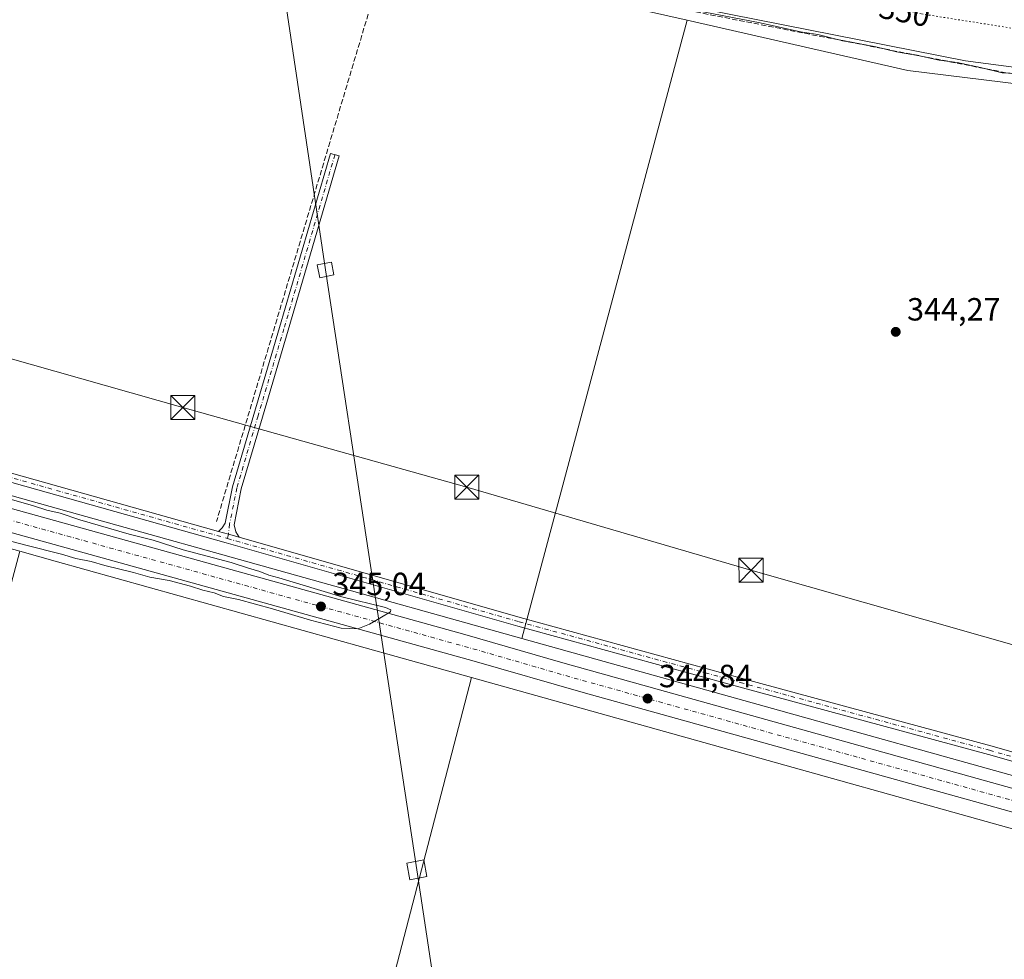
# Model space of a CAD drawing. Units: metres. Extents: x 559951 to 563398, y 4698641 to 4700961.
# Drawn here: x 562442 to 562749, y 4700415 to 4700708 of the extents above; entities that cross this region are included whole.
import ezdxf
from ezdxf.enums import TextEntityAlignment as Align

# ---------------------------------------------------------------- set-up
doc = ezdxf.new("R2010")
doc.units = ezdxf.units.M
doc.header["$MEASUREMENT"] = 0
for name, pattern in [('DGN Style 3', [2.307223458686699, 1.648016756204785, -0.6592067024819142]), ('DGN Style 4', [2.6384748266838614, 1.318413404963828, -0.6592067024819142, 0.001648016756204785, -0.6592067024819142]), ('DGN Style 5', [1.1536117293433497, 0.4944050268614355, -0.6592067024819142])]:
    doc.linetypes.add(name, pattern=pattern)
for name, color, linetype, lineweight in [('Camino Cxs', 7, 'Continuous', 0), ('Camino eje', 30, 'DGN Style 4', 13), ('Carretera de calzada única Cxs', 7, 'Continuous', 13), ('Carretera de calzada única eje', 7, 'DGN Style 4', 0), ('Corriente artificial lineal', 4, 'DGN Style 3', 13), ('Corriente artificial lineal oculto', 135, 'DGN Style 4', 13), ('Cultivos herbáceos CxS', 92, 'Continuous', 0), ('Cultivos leñosos CxS', 92, 'Continuous', 0), ('Curva de nivel normal', 30, 'Continuous', 0), ('Núcleo urbano CxS', 7, 'Continuous', 0), ('Punto de cota en terreno', 7, 'Continuous', 0), ('Rótulo de curva de nivel directora', 7, 'Continuous', 0), ('Rótulo de punto de cota en terreno', 7, 'Continuous', 0), ('Suelo desnudo CxS', 253, 'Continuous', 0), ('Tendido', 6, 'Continuous', 0), ('Torre de tendido Cxs', 51, 'Continuous', 0), ('Torre de tendido puntual', 7, 'Continuous', 0), ('Vía pecuaria CxS', 92, 'Continuous', 13), ('Vía pecuaria eje', 92, 'DGN Style 5', 0)]:
    doc.layers.add(name, color=color, linetype=linetype, lineweight=lineweight)
doc.styles.add('Style-Arial', font='txt')

# ---------------------------------------------------------------- blocks, each defined once
blk = doc.blocks.new('5PATER')
at = {"layer": 'Núcleo urbano CxS', "linetype": 'Continuous', "lineweight": 0}
h = blk.add_hatch(color=51, dxfattribs=at)
edge = h.paths.add_edge_path()
edge.add_ellipse((0, 0), major_axis=(-0.1095731443231308, -0.1110710700762829), ratio=0.9994222409660322, start_angle=0, end_angle=360)
blk = doc.blocks.new('5TTEND')
at = {"layer": 'Corriente artificial lineal oculto', "color": 7, "linetype": 'Continuous', "lineweight": 0}
for p, q in [((-0.375, 0.3754), (0.375, -0.3746)), ((0.3720000000000001, 0.3784000000000001), (-0.3720000000000001, -0.3776))]:
    blk.add_line(p, q, dxfattribs=at)
at = {"layer": 'Corriente artificial lineal oculto', "color": 7, "linetype": 'Continuous', "lineweight": 0, "flags": 128}
blk.add_lwpolyline([(-0.375, -0.3746), (0.375, -0.3746), (0.375, 0.3754), (-0.375, 0.3754), (-0.3720000000000001, -0.3776)], dxfattribs=at)

msp = doc.modelspace()

# ---------------------------------------------------------------- linework, layer by layer
at = {"layer": 'Camino Cxs', "color": 7, "linetype": 'Continuous', "lineweight": 0, "extrusion": (-0.2725317945010204, -0.9612510840793992, 0.04150631689554742), "elevation": -4671693.031128906, "flags": 128}
msp.add_lwpolyline([(-740973.3247534966, 194416.9544488733), (-740976.7368931321, 194416.7912081992), (-740979.9320047612, 194416.9284264482)], dxfattribs=at)
msp.add_lwpolyline([(-740973.3247534966, 194416.9544488733), (-740976.7368931321, 194416.7912081992), (-740979.9320047612, 194416.9284264482)], dxfattribs=at)
at = {"layer": 'Camino Cxs', "color": 7, "linetype": 'Continuous', "lineweight": 0}
for points in [[(561976.0245000003, 4700702.187700001, 345.7924999999959), (561976.6118999999, 4700701.0887, 345.7994999999937), (561977.8073000005, 4700699.787699999, 345.8141000000033), (561981.1902999999, 4700697.797499999, 345.8261999999959), (561985.0947000004, 4700696.256300001, 345.7565999999933), (562003.7915000003, 4700689.3903, 345.5424999999959), (562026.2966999998, 4700681.888499999, 345.7323999999935), (562068.2575000003, 4700669.104699999, 345.3359000000055), (562108.4583000002, 4700657.5999, 345.4265000000014), (562150.6527000006, 4700645.8277, 344.9575000000041), (562205.4177000001, 4700630.747500001, 344.9453000000067), (562292.1990999999, 4700607.0679, 344.7062000000006), (562377.2681, 4700583.915300001, 344.747000000003), (562503.8904999997, 4700548.2907, 344.616599999994)], [(561981.1902999999, 4700697.797499999, 345.8261999999959), (561985.0947000004, 4700696.256300001, 345.7565999999933), (562003.7915000003, 4700689.3903, 345.5424999999959), (562026.2966999998, 4700681.888499999, 345.7323999999935), (562068.2575000003, 4700669.104699999, 345.3359000000055), (562108.4583000002, 4700657.5999, 345.4265000000014), (562150.6527000006, 4700645.8277, 344.9575000000041), (562205.4177000001, 4700630.747500001, 344.9453000000067), (562292.1990999999, 4700607.0679, 344.7062000000006), (562377.2681, 4700583.915300001, 344.747000000003), (562503.8904999997, 4700548.2907, 344.616599999994), (562506.9628999997, 4700547.413699999, 344.4795000000013), (562510.2474999996, 4700546.489499999, 344.6426000000066), (562597.9351000004, 4700521.4725, 344.4369000000006), (562666.8509000001, 4700502.5569, 344.2258000000002), (562744.6441000003, 4700481.388699999, 344.656799999997), (562805.3328999998, 4700464.200099999, 345.6178000000073)], [(562835.4338999996, 4700452.802300001, 344.6015000000043), (562834.5620999997, 4700453.485300001, 344.6040999999968), (562832.8091000002, 4700454.345100001, 344.6138999999966), (562829.2703, 4700455.502699999, 344.6584000000003), (562823.1183000002, 4700457.4189, 344.7155999999959), (562804.6498999996, 4700461.4835, 344.5763000000007), (562743.8948999997, 4700478.6907, 344.4208999999973), (562666.1127000004, 4700499.855900001, 344.2505999999994), (562597.1803000001, 4700518.775900001, 344.3209000000061), (562506.2915000003, 4700544.706499999, 344.5051999999997), (562376.5213000001, 4700581.216700001, 344.7869000000064), (562291.4628999997, 4700604.3663, 344.7488000000012), (562204.6775000002, 4700628.0471, 344.9275999999954), (562149.9046999998, 4700643.1295, 344.8940000000002), (562107.6969, 4700654.905300001, 345.1714999999967), (562067.4641000004, 4700666.419299999, 345.3570999999938), (562025.4458999997, 4700679.220699999, 345.5163999999932), (562002.8661000002, 4700686.747300001, 345.4434000000037), (561984.0979000004, 4700693.6395, 345.6036000000022), (561979.9589000001, 4700695.2733, 345.6857000000018), (561977.3065, 4700696.2601, 345.6931000000041), (561975.9505000003, 4700696.491699999, 345.6967000000004), (561974.8246999999, 4700696.3595, 345.6970000000001)], [(562804.6498999996, 4700461.4835, 344.5763000000007), (562743.8948999997, 4700478.6907, 344.4208999999973), (562666.1127000004, 4700499.855900001, 344.2505999999994), (562597.1803000001, 4700518.775900001, 344.3209000000061), (562506.2915000003, 4700544.706499999, 344.5051999999997), (562376.5213000001, 4700581.216700001, 344.7869000000064), (562291.4628999997, 4700604.3663, 344.7488000000012), (562204.6775000002, 4700628.0471, 344.9275999999954), (562149.9046999998, 4700643.1295, 344.8940000000002), (562107.6969, 4700654.905300001, 345.1714999999967), (562067.4641000004, 4700666.419299999, 345.3570999999938), (562025.4458999997, 4700679.220699999, 345.5163999999932), (562002.8661000002, 4700686.747300001, 345.4434000000037), (561984.0979000004, 4700693.6395, 345.6036000000022), (561979.9589000001, 4700695.2733, 345.6857000000018)], [(562503.8904999997, 4700548.2907, 344.616599999994), (562504.9665000001, 4700549.418099999, 344.5978000000032), (562505.9455000004, 4700550.823899999, 344.5681000000041), (562508.2141000004, 4700562.1669, 344.5831000000035), (562514.8469000002, 4700584.7183, 344.7185999999929), (562522.9162999997, 4700611.837099999, 344.9407999999967), (562538.7905000001, 4700666.073899999, 344.9603999999963), (562541.4779000003, 4700665.2873, 344.8849999999948), (562525.6019000001, 4700611.044700001, 344.8025000000052), (562517.5318999998, 4700583.923900001, 344.5705000000016), (562510.9353, 4700561.4959, 344.4211000000068), (562508.7061000001, 4700550.349500001, 344.5038000000059), (562509.2925000004, 4700548.108300001, 344.5917000000045), (562510.2474999996, 4700546.489499999, 344.6426000000066)], [(562510.2474999996, 4700546.489499999, 344.6426000000066), (562597.9351000004, 4700521.4725, 344.4369000000006), (562666.8509000001, 4700502.5569, 344.2258000000002), (562744.6441000003, 4700481.388699999, 344.656799999997), (562805.3328999998, 4700464.200099999, 345.6178000000073), (562831.1111000003, 4700458.526900001, 345.050900000002), (562834.2642999999, 4700458.148499999, 344.8276000000042), (562837.0425000004, 4700458.2477, 344.7853000000032), (562839.5236999998, 4700458.653999999, 344.7878999999957)]]:
    msp.add_polyline3d(points, dxfattribs=at)
msp.add_polyline3d([(562510.2474999996, 4700546.489499999, 344.6426000000066), (562506.9628999997, 4700547.413699999, 344.4795000000013), (562503.8904999997, 4700548.2907, 344.616599999994), (562504.9665000001, 4700549.418099999, 344.5978000000032), (562505.9455000004, 4700550.823899999, 344.5681000000041), (562508.2141000004, 4700562.1669, 344.5831000000035), (562514.8469000002, 4700584.7183, 344.7185999999929), (562522.9162999997, 4700611.837099999, 344.9407999999967), (562538.7905000001, 4700666.073899999, 344.9603999999963), (562541.4779000003, 4700665.2873, 344.8849999999948), (562525.6019000001, 4700611.044700001, 344.8025000000052), (562517.5318999998, 4700583.923900001, 344.5705000000016), (562510.9353, 4700561.4959, 344.4211000000068), (562508.7061000001, 4700550.349500001, 344.5038000000059), (562509.2925000004, 4700548.108300001, 344.5917000000045)], close=True, dxfattribs=at)
at = {"layer": 'Camino eje', "color": 30, "linetype": 'DGN Style 4', "lineweight": 13}
for points in [[(561973.8185000002, 4700700.689300001, 345.6668000000063), (561976.9763000002, 4700698.652100001, 345.7468999999983), (561980.5745000001, 4700696.535499999, 345.7451000000001), (561984.5963000003, 4700694.947899999, 345.6797999999981), (562003.3287000004, 4700688.0689, 345.4615999999951), (562025.8712999999, 4700680.5547, 345.6175999999978), (562067.8608999997, 4700667.7619, 345.3399999999965), (562108.0774999997, 4700656.252499999, 345.2897999999986), (562150.2786999998, 4700644.478700001, 344.9241999999941), (562205.0475000005, 4700629.397299999, 344.9364999999962), (562291.8311000001, 4700605.7171, 344.7260999999999), (562376.8947000002, 4700582.5659, 344.7559999999939), (562506.6731000004, 4700546.053500001, 344.4921999999933)], [(562540.1341000004, 4700665.680500001, 344.9208000000072), (562524.2591000004, 4700611.4409, 344.8779000000068), (562516.1892999997, 4700584.3211, 344.6468000000023), (562509.5746999999, 4700561.831499999, 344.5013000000035), (562507.3256999999, 4700550.5867, 344.4771999999939), (562506.9628999997, 4700547.413699999, 344.4795000000013), (562506.6731000004, 4700546.053500001, 344.4921999999933)], [(562506.6731000004, 4700546.053500001, 344.4921999999933), (562597.5576999999, 4700520.124100001, 344.3757999999943), (562666.4817000004, 4700501.206499999, 344.2339000000065), (562744.2695000004, 4700480.0397, 344.5363999999972), (562804.9914999995, 4700462.841700001, 344.8607999999949), (562839.2550999997, 4700455.301100001, 344.6782999999996)]]:
    msp.add_polyline3d(points, dxfattribs=at)
at = {"layer": 'Carretera de calzada única Cxs', "color": 7, "linetype": 'Continuous', "lineweight": 13, "extrusion": (-0.00152001139741426, -0.01099754708963273, 0.9999383698625447), "elevation": -52204.41413916766, "flags": 128}
msp.add_lwpolyline([(561975.8341788241, 4700398.691231079), (561977.7365647693, 4700398.075550723), (562026.4563601179, 4700382.324615371), (562104.9760538491, 4700358.363192248), (562580.5343026131, 4700226.26453559), (562611.0442585462, 4700217.424496355), (562830.4099122827, 4700156.196566251)], dxfattribs=at)
at = {"layer": 'Carretera de calzada única Cxs', "color": 7, "linetype": 'Continuous', "lineweight": 13}
for points in [[(561977.8601000002, 4700687.940099999, 345.8647999999957), (562026.5800999999, 4700672.190099999, 345.767200000002), (562105.1001000004, 4700648.2301, 345.6254000000045), (562580.6601, 4700516.140100001, 344.834799999997), (562611.1700999998, 4700507.300100001, 344.8289999999979), (562830.5365000004, 4700446.0757, 344.5047999999952), (562839.2043000003, 4700443.6566, 344.4686999999976), (562857.2500999998, 4700438.620100001, 344.3785999999964), (563111.0301000001, 4700368.8201, 343.8649000000005), (563220.3300999999, 4700337.710100001, 344.0041000000056), (563366.5201000003, 4700297.090100001, 346.6437000000006), (563381.9001000002, 4700293.850099999, 346.8325000000041), (563383.5290000001, 4700293.631800001, 346.8779000000068), (563383.6094000004, 4700284.7545, 346.8782999999967), (563364.6901000004, 4700290.5001, 346.502999999997), (563217.4901000002, 4700331.4001, 343.9505000000063), (562855.9401000004, 4700431.710100001, 344.3690000000061), (562617.5201000003, 4700498.050100001, 344.8423000000039), (562583.5601000004, 4700507.860099999, 344.9171000000061), (562267.3101000004, 4700595.620100001, 345.4655000000057), (562085.6700999998, 4700646.450099999, 345.8251000000019), (562022.5401, 4700665.720100001, 345.9784999999974), (561976.9621000001, 4700680.686699999, 346.0136000000057)], [(563383.6094000004, 4700284.7544, 346.8782999999967), (563364.6901000004, 4700290.5001, 346.502999999997), (563217.4901000002, 4700331.4001, 343.9505000000063), (562855.9401000004, 4700431.710100001, 344.3690000000061), (562617.5201000003, 4700498.050100001, 344.8423000000039), (562583.5601000004, 4700507.860099999, 344.9171000000061), (562267.3101000004, 4700595.620100001, 345.4655000000057), (562085.6700999998, 4700646.450099999, 345.8251000000019), (562022.5401, 4700665.720100001, 345.9784999999974), (561976.9621000001, 4700680.686699999, 346.0136000000057)]]:
    msp.add_polyline3d(points, dxfattribs=at)
at = {"layer": 'Carretera de calzada única eje', "color": 7, "linetype": 'DGN Style 4', "lineweight": 0, "extrusion": (0.00648285999535376, 0.01676293236249093, 0.999838475267326), "elevation": 82786.41988429506, "flags": 128}
msp.add_lwpolyline([(1171412.796439314, -4586197.170203083), (1171383.470607325, -4586198.6903159), (1171355.55925396, -4586200.264955978), (1171322.64095321, -4586202.671254993), (1171281.712012351, -4586205.655223045), (1171187.836877409, -4586214.707138548), (1171065.040051315, -4586226.795807545), (1170901.727598449, -4586242.909988986), (1170778.930772355, -4586254.99903182), (1170763.113083842, -4586256.377187726), (1170745.505113182, -4586257.922683999), (1170618.361534075, -4586270.277906381), (1170518.033795848, -4586280.106404762)], dxfattribs=at)
at = {"layer": 'Corriente artificial lineal', "color": 4, "linetype": 'DGN Style 3', "lineweight": 13, "extrusion": (-0.0006185915537659086, -0.002068372161142356, 0.999997669587831), "elevation": -9725.810581474825, "flags": 128}
msp.add_lwpolyline([(562556.5859066423, 4700719.368737673), (562503.3378686507, 4700541.324756823)], dxfattribs=at)
at = {"layer": 'Corriente artificial lineal', "color": 4, "linetype": 'DGN Style 3', "lineweight": 13}
msp.add_polyline3d([(562556.4801000003, 4700729.4301, 345.0408000000025), (562616.4200999998, 4700717.290100001, 345.6533000000054), (562749.3701, 4700691.2401, 345.4907999999996), (562800.3101000004, 4700684.7601, 345.9712), (562849.1401000004, 4700683.6501, 346.3313000000053), (562919.1555000005, 4700683.911, 348.1362999999984)], dxfattribs=at)
at = {"layer": 'Cultivos herbáceos CxS', "color": 92, "linetype": 'Continuous', "lineweight": 0, "extrusion": (-0.0006743578498618819, -0.002524442196465203, 0.9999965862107165), "elevation": -11901.2376599211, "flags": 128}
msp.add_lwpolyline([(562650.0541209986, 4700692.516043709), (562598.5849812927, 4700499.843229773)], dxfattribs=at)
at = {"layer": 'Cultivos herbáceos CxS', "color": 92, "linetype": 'Continuous', "lineweight": 0}
msp.add_polyline3d([(562649.9495000001, 4700707.581700001, 344.8555000000051), (562598.4807000002, 4700514.909499999, 344.334400000007), (562457.2418999998, 4700554.376499999, 344.6435999999958), (562394.5877, 4700571.8849, 344.8399999999965), (562303.4285000004, 4700597.619899999, 344.7991999999941), (562112.1799, 4700651.6107, 344.973800000007), (562044.2039000001, 4700672.612400001, 345.3004999999976), (562088.5701000001, 4700900.149900001, 346.2771999999969), (562121.9990999997, 4700888.6143, 345.7740000000049), (562228.4420999996, 4700844.6757, 346.0081000000064), (562309.6052999999, 4700811.3881, 345.4128999999957), (562362.7333000004, 4700789.304099999, 345.6244000000006), (562396.0900999998, 4700775.4385, 345.6342000000004), (562490.5582999997, 4700747.4769, 346.3891000000003), (562630.9765, 4700711.896500001, 345.000199999995)], close=True, dxfattribs=at)
for points in [[(562088.5701000001, 4700900.149900001, 346.2771999999969), (562121.9990999997, 4700888.6143, 345.7740000000049), (562228.4420999996, 4700844.6757, 346.0081000000064), (562309.6052999999, 4700811.3881, 345.4128999999957), (562362.7333000004, 4700789.304099999, 345.6244000000006), (562396.0900999998, 4700775.4385, 345.6342000000004), (562490.5582999997, 4700747.4769, 346.3891000000003), (562630.9765, 4700711.896500001, 345.000199999995), (562649.9495000001, 4700707.581700001, 344.8555000000051)], [(562044.2039000001, 4700672.612400001, 345.3004999999976), (562112.1799, 4700651.6107, 344.973800000007), (562303.4285000004, 4700597.619899999, 344.7991999999941), (562394.5877, 4700571.8849, 344.8399999999965), (562457.2418999998, 4700554.376499999, 344.6435999999958), (562598.4807000002, 4700514.909499999, 344.334400000007)]]:
    msp.add_polyline3d(points, dxfattribs=at)
at = {"layer": 'Cultivos leñosos CxS', "color": 92, "linetype": 'Continuous', "lineweight": 0, "extrusion": (-0.0006743578498618819, -0.002524442196465203, 0.9999965862107165), "elevation": -11901.2376599211, "flags": 128}
msp.add_lwpolyline([(562650.0541209986, 4700692.516043709), (562598.5849812927, 4700499.843229773)], dxfattribs=at)
at = {"layer": 'Cultivos leñosos CxS', "color": 92, "linetype": 'Continuous', "lineweight": 0, "extrusion": (-0.2691232172815406, -0.9631050773656279, 0.001141872401166876), "elevation": -4678481.695235453, "flags": 128}
msp.add_lwpolyline([(-723334.8603563961, 5687.249434805841), (-723323.3635236504, 5687.03723466749), (-723213.0273337039, 5686.766234784632), (-723188.5736642125, 5686.76833449219)], dxfattribs=at)
at = {"layer": 'Cultivos leñosos CxS', "color": 92, "linetype": 'Continuous', "lineweight": 0, "extrusion": (-0.0003853388300748734, 0.0001076757347365906, 0.9999999199599579), "elevation": 633.6747286053389, "flags": 128}
msp.add_lwpolyline([(562598.5716164107, 4700514.868517641), (562833.751436598, 4700449.151917261)], dxfattribs=at)
at = {"layer": 'Cultivos leñosos CxS', "color": 92, "linetype": 'Continuous', "lineweight": 0, "extrusion": (-0.0002422779728248715, -0.0009322679857377483, 0.9999995360887859), "elevation": -4173.89424471848, "flags": 128}
msp.add_lwpolyline([(562582.81906197, 4700500.842970564), (562550.9356333239, 4700378.157917249)], dxfattribs=at)
msp.add_lwpolyline([(562582.81906197, 4700500.842970564), (562550.9356333239, 4700378.157917249)], dxfattribs=at)
at = {"layer": 'Cultivos leñosos CxS', "color": 92, "linetype": 'Continuous', "lineweight": 0, "extrusion": (0.0005633030103698902, -0.000157404076611697, 0.9999998289568229), "elevation": -78.43828685669473, "flags": 128}
msp.add_lwpolyline([(562582.4687654586, 4700502.737383424), (562827.657810434, 4700434.224082575)], dxfattribs=at)
at = {"layer": 'Cultivos leñosos CxS', "color": 92, "linetype": 'Continuous', "lineweight": 0}
for points in [[(562915.1205000002, 4700681.636499999, 347.5859999999957), (562836.3498999998, 4700456.253500001, 344.6478000000061), (562833.6605000002, 4700449.1929, 344.4321000000054), (562598.4807000002, 4700514.909499999, 344.334400000007), (562649.9495000001, 4700707.581700001, 344.8555000000051), (562718.7925000004, 4700691.924100001, 344.5822000000044), (562783.9886999996, 4700683.935500001, 345.1223000000027), (562889.1025, 4700683.9345, 346.8782000000065)], [(562582.7521000003, 4700502.691500001, 344.5354999999981), (562550.8687000005, 4700380.0065, 344.413400000005), (562452.5137, 4700402.612000001, 344.3874999999971), (562420.3746999997, 4700282.411900001, 345.0123000000021), (562375.5286999998, 4700293.315099999, 344.741200000004), (562441.7742, 4700541.7061, 344.9680999999982), (562441.8627000004, 4700542.0612, 345.0166000000027), (562452.9353, 4700538.9669, 344.8043999999936), (562559.2006999999, 4700509.272800001, 344.5334000000003)], [(562827.9411000004, 4700434.178200001, 344.386599999998), (562827.0273000002, 4700431.7797, 344.2667999999976), (562796.3409000002, 4700314.739700001, 344.0874999999942), (562550.8687000005, 4700380.0065, 344.413400000005), (562582.7521000003, 4700502.691500001, 344.5354999999981)]]:
    msp.add_polyline3d(points, close=True, dxfattribs=at)
msp.add_polyline3d([(562649.9495000001, 4700707.581700001, 344.8555000000051), (562718.7925000004, 4700691.924100001, 344.5822000000044), (562783.9886999996, 4700683.935500001, 345.1223000000027), (562889.1025, 4700683.9345, 346.8782000000065), (562915.1205000002, 4700681.636499999, 347.5859999999957)], dxfattribs=at)
at = {"layer": 'Curva de nivel normal', "color": 30, "linetype": 'Continuous', "lineweight": 0, "elevation": 345, "flags": 128}
for points in [[(562755.6600000003, 4700690.860099999), (562748.2100000001, 4700691.1801), (562741.4100000003, 4700692.850099999), (562734.1399999997, 4700694.420100001), (562728.5999999996, 4700695.1801), (562722.4299999997, 4700696.520099999), (562715.2999999998, 4700697.720100001), (562708.7699999996, 4700699.3301), (562696.8099999996, 4700701.630100001), (562690.7400000002, 4700703.100099999), (562685.2800000003, 4700703.950099999), (562672.7800000003, 4700706.8301), (562652.2400000002, 4700710.720100001)], [(562436.4400000004, 4700559.020099999), (562446.2000000002, 4700556.2601), (562450.3300000001, 4700554.9101), (562454.5, 4700553.920100001), (562460.6600000003, 4700551.850099999), (562475.9500000002, 4700547.460100001), (562483.5099999999, 4700545.520099999), (562492.8200000003, 4700542.4801), (562507.8200000003, 4700538.530099999), (562513.1799999997, 4700536.790100001), (562516.7000000002, 4700535.8201), (562519.5800000001, 4700534.6501), (562522.6799999997, 4700533.780099999), (562542.3399999999, 4700527.8301), (562555.9100000003, 4700524.5101), (562557.5999999996, 4700523.870100001), (562557.5, 4700523.220100001), (562554.6399999997, 4700521.5001), (562550.9000000004, 4700519.3101), (562547.3099999996, 4700517.870100001), (562542.1100000005, 4700518.0801), (562532.4900000002, 4700520.590100001), (562520.7400000002, 4700524.1801), (562510.1299999999, 4700527.0701), (562505.4100000003, 4700527.940099999), (562502.4500000002, 4700529.0801), (562498.9400000004, 4700529.9301), (562495.1399999997, 4700531.2501), (562488.4199999999, 4700533.0001), (562482.4900000002, 4700534.040100001), (562477.3399999999, 4700535.4901), (562468.4500000002, 4700537.610099999), (562464.1299999999, 4700538.9001), (562459.4000000004, 4700539.8201), (562454.8799999999, 4700541.210100001), (562443.7999999998, 4700543.9301), (562432.2300000004, 4700546.9901)]]:
    msp.add_lwpolyline(points, dxfattribs=at)
at = {"layer": 'Núcleo urbano CxS', "color": 7, "linetype": 'Continuous', "lineweight": 0, "extrusion": (-0.2691232172815406, -0.9631050773656279, 0.001141872401166876), "elevation": -4678481.695235453, "flags": 128}
msp.add_lwpolyline([(-723334.8603563961, 5687.249434805841), (-723323.3635236504, 5687.03723466749), (-723213.0273337039, 5686.766234784632), (-723188.5736642125, 5686.76833449219)], dxfattribs=at)
at = {"layer": 'Núcleo urbano CxS', "color": 7, "linetype": 'Continuous', "lineweight": 0, "extrusion": (-0.0003853388300748734, 0.0001076757347365906, 0.9999999199599579), "elevation": 633.6747286053389, "flags": 128}
msp.add_lwpolyline([(562598.5716164107, 4700514.868517641), (562833.751436598, 4700449.151917261)], dxfattribs=at)
at = {"layer": 'Núcleo urbano CxS', "color": 7, "linetype": 'Continuous', "lineweight": 0, "extrusion": (0.0005633030103698902, -0.000157404076611697, 0.9999998289568229), "elevation": -78.43828685669473, "flags": 128}
msp.add_lwpolyline([(562582.4687654586, 4700502.737383424), (562827.657810434, 4700434.224082575)], dxfattribs=at)
at = {"layer": 'Núcleo urbano CxS', "color": 7, "linetype": 'Continuous', "lineweight": 0}
for points in [[(561974.9787999997, 4700693.9999, 345.6840999999986), (562044.2039000001, 4700672.612400001, 345.3004999999976), (562112.1799, 4700651.6107, 344.973800000007), (562303.4285000004, 4700597.619899999, 344.7991999999941), (562394.5877, 4700571.8849, 344.8399999999965), (562457.2418999998, 4700554.376499999, 344.6435999999958), (562598.4807000002, 4700514.909499999, 344.334400000007), (562833.6605000002, 4700449.1929, 344.4321000000054)], [(562827.9411000004, 4700434.178200001, 344.386599999998), (562582.7521000003, 4700502.691500001, 344.5354999999981), (562559.2006999999, 4700509.272800001, 344.5334000000003), (562452.9353, 4700538.9669, 344.8043999999936), (562441.8627000004, 4700542.0612, 345.0166000000027), (562390.2710999995, 4700556.4781, 345.0559999999969), (562390.2659999998, 4700556.479499999, 345.0559999999969), (562390.2613000004, 4700556.480799999, 345.0559999999969), (562390.2505000001, 4700556.483899999, 345.0559999999969), (562368.1518000001, 4700562.7226, 345.0402000000031), (562342.6651999997, 4700569.9177, 345.0075999999972), (562176.4797, 4700616.833100001, 345.4176000000007), (562107.7383000003, 4700636.2389, 345.5629000000045), (562107.5504999999, 4700636.294500001, 345.5672999999952), (562044.4420999996, 4700655.792400001, 345.8447000000015), (561971.9212999997, 4700678.1984, 345.9710999999952)], [(562044.2039000001, 4700672.612400001, 345.3004999999976), (562112.1799, 4700651.6107, 344.973800000007), (562303.4285000004, 4700597.619899999, 344.7991999999941), (562394.5877, 4700571.8849, 344.8399999999965), (562457.2418999998, 4700554.376499999, 344.6435999999958), (562598.4807000002, 4700514.909499999, 344.334400000007)]]:
    msp.add_polyline3d(points, dxfattribs=at)
at = {"layer": 'Suelo desnudo CxS', "color": 253, "linetype": 'Continuous', "lineweight": 0}
for points in [[(562783.9886999996, 4700683.935500001, 345.1223000000027), (562718.7925000004, 4700691.924100001, 344.5822000000044), (562649.9495000001, 4700707.581700001, 344.8555000000051), (562630.9765, 4700711.896500001, 345.000199999995), (562490.5582999997, 4700747.4769, 346.3891000000003), (562396.0900999998, 4700775.4385, 345.6342000000004), (562362.7333000004, 4700789.304099999, 345.6244000000006), (562309.6052999999, 4700811.3881, 345.4128999999957), (562228.4420999996, 4700844.6757, 346.0081000000064), (562121.9990999997, 4700888.6143, 345.7740000000049), (562088.5701000001, 4700900.149900001, 346.2771999999969), (562044.8280999997, 4700915.244700001, 346.6281000000017), (561947.6980999997, 4700924.566500001, 345.9138999999996)], [(562088.5701000001, 4700900.149900001, 346.2771999999969), (562121.9990999997, 4700888.6143, 345.7740000000049), (562228.4420999996, 4700844.6757, 346.0081000000064), (562309.6052999999, 4700811.3881, 345.4128999999957), (562362.7333000004, 4700789.304099999, 345.6244000000006), (562396.0900999998, 4700775.4385, 345.6342000000004), (562490.5582999997, 4700747.4769, 346.3891000000003), (562630.9765, 4700711.896500001, 345.000199999995), (562649.9495000001, 4700707.581700001, 344.8555000000051)], [(562649.9495000001, 4700707.581700001, 344.8555000000051), (562718.7925000004, 4700691.924100001, 344.5822000000044), (562783.9886999996, 4700683.935500001, 345.1223000000027), (562889.1025, 4700683.9345, 346.8782000000065), (562915.1205000002, 4700681.636499999, 347.5859999999957)]]:
    msp.add_polyline3d(points, dxfattribs=at)
at = {"layer": 'Tendido', "color": 6, "linetype": 'Continuous', "lineweight": 0}
for points in [[(562488.7429000001, 4700953.092499999, 369.3674000000028), (562501.9970000006, 4700865.9736, 375.0158999999985), (562537.2395000001, 4700629.7531, 353.6717000000062), (562565.7236000003, 4700442.788699999, 351.9170000000013), (562594.0192999998, 4700254.6261, 349.2016000000003), (562622.3827000001, 4700064.549100001, 349.6226000000024), (562655.4028000003, 4699849.1249, 347.9870999999985), (562683.9778000005, 4699655.0262, 347.9002000000037), (562713.1878000004, 4699462.091600001, 349.9453999999969), (562742.7154000001, 4699278.946699999, 348.063599999994), (562777.0582999997, 4699063.205, 343.5200999999943), (562810.5547000002, 4698851.3792, 345.3319999999949), (562704.7015000005, 4698655.535700001, 336.5868000000046), (562706.8618999999, 4698641.668099999, 336.7216999999946)], [(561415.2465000004, 4700943.686000001, 347.0093999999954), (561443.6518999999, 4700933.1558, 346.7399000000005), (561531.1875999998, 4700900.142100001, 346.7912999999971), (561609.4929999998, 4700871.2432, 346.7448000000004), (561703.1557, 4700836.212300001, 346.1040000000066), (561793.9062999999, 4700802.0902, 345.7762999999977), (561887.0943999998, 4700768.055500001, 345.9624999999942), (561985.5001999997, 4700730.9606, 346.2537000000011), (562066.8600000005, 4700707.960000001, 345.4279999999999), (562156.1233000001, 4700682.8595, 345.5005999999994), (562227.7725999998, 4700662.433599999, 345.3608999999997), (562316.5669999998, 4700636.9277, 344.9119000000064), (562405.1496000001, 4700611.7393, 344.6900000000023), (562492.7177999998, 4700586.882200001, 344.8554000000004), (562581.2999, 4700562.083900001, 345.0489999999991), (562669.8832, 4700536.161400001, 344.8444000000018), (562759.8946000002, 4700510.5233, 345.2366999999941), (562854.9067000002, 4700482.900699999, 345.3040000000037), (562962.6814000001, 4700452.439999999, 344.6104999999953), (563046.6770000001, 4700429.0843, 344.7314999999944), (563137.3234999999, 4700403.208000001, 343.8139999999985), (563232.9510000005, 4700375.807600001, 344.5800000000018), (563381.3821999999, 4700333.774599999, 345.7393000000012), (563383.1695999998, 4700333.271000001, 346.0371000000014)]]:
    msp.add_polyline3d(points, dxfattribs=at)
at = {"layer": 'Torre de tendido Cxs', "color": 51, "linetype": 'Continuous', "lineweight": 0}
for points in [[(562539.8365000002, 4700628.198200001, 351.4587000000029), (562535.4403999997, 4700627.3189, 353.9260000000068), (562534.6425999999, 4700631.3081, 350.3356000000058), (562539.0387000004, 4700632.1873, 349.8365000000049), (562539.8365000002, 4700628.198200001, 351.4587000000029)], [(562568.8600000005, 4700440.67, 347.4640000000072), (562563.5499999998, 4700439.689999999, 348.5755000000063), (562562.5800000001, 4700444.91, 350.4235000000044), (562567.9100000003, 4700445.880000001, 347.5081999999966), (562568.8600000005, 4700440.67, 347.4640000000072)]]:
    msp.add_polyline3d(points, dxfattribs=at)
for points in [[(562539.8365000002, 4700628.198200001, 351.4587000000029), (562535.4403999997, 4700627.3189, 353.9260000000068), (562534.6425999999, 4700631.3081, 350.3356000000058), (562539.0387000004, 4700632.1873, 349.8365000000049)], [(562568.8600000005, 4700440.67, 347.4640000000072), (562563.5499999998, 4700439.689999999, 348.5755000000063), (562562.5800000001, 4700444.91, 350.4235000000044), (562567.9100000003, 4700445.880000001, 347.5081999999966)]]:
    msp.add_3dface(points, dxfattribs=at)
at = {"layer": 'Vía pecuaria CxS', "color": 92, "linetype": 'Continuous', "lineweight": 13}
msp.add_polyline3d([(562795.415, 4700687.249700001, 346.9140999999945), (562736.7335000001, 4700694.944599999, 346.0766000000003), (562655.1847999999, 4700711.008400001, 345.5046000000002), (562542.9519999997, 4700733.3825, 345.6474000000017), (562501.3195000002, 4700743.118100001, 346.0761999999959), (562460.7879999997, 4700756.122099999, 345.4661999999953), (562429.7232999997, 4700766.412500001, 346.1190000000061), (562353.4654000001, 4700793.4025, 346.1686999999947), (562332.0713000001, 4700801.640799999, 346.3417000000045), (562318.3595000004, 4700808.835100001, 346.0552000000025), (562307.6187000005, 4700814.659200001, 345.6585999999952), (562297.5533999996, 4700819.795700001, 345.843399999998), (562288.8140000004, 4700823.345799999, 345.9680999999982), (562219.3387000002, 4700848.1546, 347.4468999999954), (562150.2665999997, 4700877.689099999, 346.2274000000034), (562103.8256000001, 4700897.325300001, 346.2737999999954), (562074.7136000004, 4700911.011399999, 347.2660000000033), (562033.2402999997, 4700926.846999999, 350.582899999994), (562019.7356000004, 4700926.495200001, 350.3540999999968), (562015.5181, 4700926.382300001, 350.2182999999932), (562001.1549000005, 4700926.0076, 347.9318999999959), (561964.3732000003, 4700928.375200001, 346.7060999999958)], dxfattribs=at)
msp.add_polyline3d([(562795.415, 4700687.249700001, 346.9140999999945), (562736.7335000001, 4700694.944599999, 346.0766000000003), (562655.1847999999, 4700711.008400001, 345.5046000000002), (562542.9519999997, 4700733.3825, 345.6474000000017), (562501.3195000002, 4700743.118100001, 346.0761999999959), (562460.7879999997, 4700756.122099999, 345.4661999999953), (562429.7232999997, 4700766.412500001, 346.1190000000061), (562353.4654000001, 4700793.4025, 346.1686999999947), (562332.0713000001, 4700801.640799999, 346.3417000000045), (562318.3595000004, 4700808.835100001, 346.0552000000025), (562307.6187000005, 4700814.659200001, 345.6585999999952), (562297.5533999996, 4700819.795700001, 345.843399999998), (562288.8140000004, 4700823.345799999, 345.9680999999982), (562219.3387000002, 4700848.1546, 347.4468999999954), (562150.2665999997, 4700877.689099999, 346.2274000000034), (562103.8256000001, 4700897.325300001, 346.2737999999954), (562074.7136000004, 4700911.011399999, 347.2660000000033), (562033.2402999997, 4700926.846999999, 350.582899999994), (562019.7356000004, 4700926.495200001, 350.3540999999968), (562015.5181, 4700926.382300001, 350.2182999999932), (562001.1549000005, 4700926.0076, 347.9318999999959), (561964.3732000003, 4700928.375200001, 346.7060999999958)], dxfattribs=at)
at = {"layer": 'Vía pecuaria eje', "color": 92, "linetype": 'DGN Style 5', "lineweight": 0}
msp.add_polyline3d([(562020.1886, 4700936.126700001, 351.4529999999941), (562026.5033999998, 4700936.013, 351.2638000000007), (562040.7925000004, 4700933.3268, 350.7961000000068), (562064.9057, 4700927.0614, 349.9078000000009), (562166.7159000002, 4700884.0987, 349.8543999999966), (562308.7142000003, 4700825.920399999, 349.0488999999943), (562408.7374999998, 4700783.853700001, 349.561600000001), (562440.8886000002, 4700772.2172, 347.5881999999983), (562511.4409999996, 4700754.316000001, 350.520399999994), (562723.1005999995, 4700709.561000001, 349.4839999999967), (562802.5843000002, 4700697.0295, 348.9796999999962), (562829.3766000001, 4700696.134, 350.0031000000017), (562879.3882999998, 4700699.714000001, 351.1958000000013), (562905.2876000004, 4700701.503500001, 351.436600000001), (562927.4008999999, 4700699.921900001, 349.8286999999983)], dxfattribs=at)

# ---------------------------------------------------------------- block references
at = {"layer": 'Punto de cota en terreno', "color": 7, "linetype": 'Continuous', "lineweight": 0, "xscale": 10, "yscale": 10, "zscale": 10}
for p in [(562715.0199999996, 4700610.470000001, 344.2700000000041), (562535.7999999998, 4700524.869999999, 345.0399999999936), (562637.6500000004, 4700496.17, 344.8399999999965)]:
    msp.add_blockref('5PATER', p, dxfattribs=at)
at = {"layer": 'Torre de tendido puntual', "color": 7, "linetype": 'Continuous', "lineweight": 0, "xscale": 10, "yscale": 10, "zscale": 10}
for p in [(562492.7177999998, 4700586.882200001, 344.8554000000004), (562581.2999, 4700562.083900001, 345.0489999999991), (562669.8832, 4700536.161400001, 344.8444000000018)]:
    msp.add_blockref('5TTEND', p, dxfattribs=at)

# ---------------------------------------------------------------- texts
at = {"layer": 'Rótulo de curva de nivel directora', "color": 7, "linetype": 'Continuous', "lineweight": 0, "style": 'Style-Arial'}
msp.add_text('350', height=7.000000000000002, rotation=348.8550869028659, dxfattribs=at).set_placement((562717.8030726856, 4700710.391376336), align=Align.MIDDLE_CENTER)
at = {"layer": 'Rótulo de punto de cota en terreno', "color": 7, "linetype": 'Continuous', "lineweight": 0, "style": 'Style-Arial'}
for s, p in [('344,27', (562718.5477999998, 4700613.9978)), ('345,04', (562539.3278000001, 4700528.397800001)), ('344,84', (562641.1777999997, 4700499.697799999))]:
    msp.add_text(s, height=7.000000000000002, dxfattribs=at).set_placement(p)

doc.saveas('drawing.dxf')
